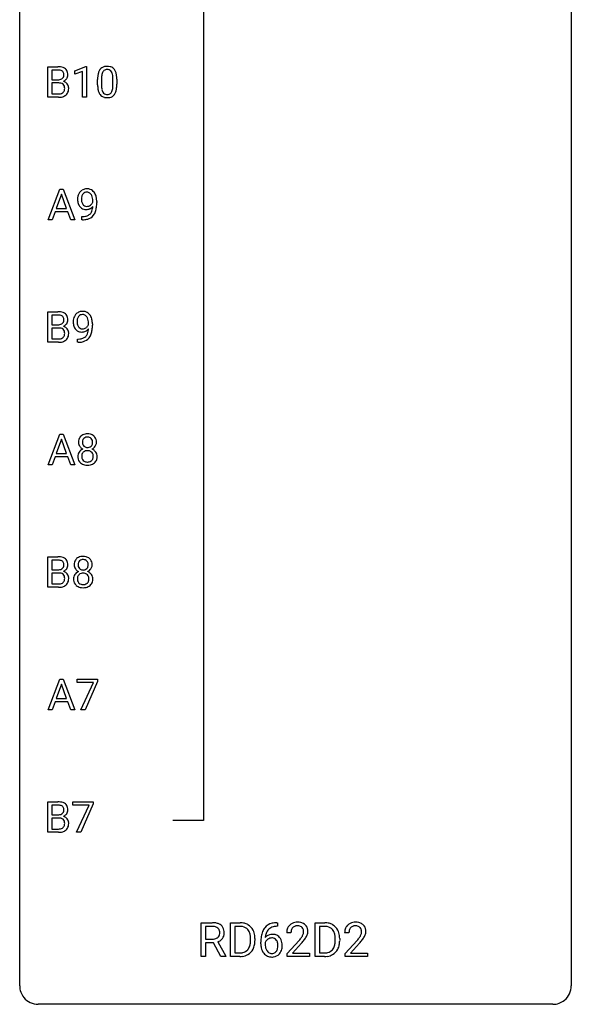
# Model space of a CAD drawing. Extents: x 3 to 27, y -3 to 172.
# Drawn here: x 3 to 27, y -3 to 40 of the extents above; entities that cross this region are included whole.
import ezdxf

# ---------------------------------------------------------------- set-up
doc = ezdxf.new("R2010")
doc.units = 0
for name, color, linetype in [('DEFAULT_255_1_388', 255, 'CONTINUOUS'), ('DEFAULT_255_1_542', 255, 'CONTINUOUS'), ('DEFAULT_255_2_778', 255, 'CONTINUOUS')]:
    doc.layers.add(name, color=color, linetype=linetype)

msp = doc.modelspace()

# ---------------------------------------------------------------- linework, layer by layer
at = {"layer": 'DEFAULT_255_1_388'}
for p, q in [((3.999, 36.402), (3.999, 37.717)), ((3.999, 37.717), (4.429, 37.717)), ((4.172, 37.575), (4.172, 37.156)), ((4.429, 37.575), (4.172, 37.575)), ((5.152, 37.544), (5.63, 37.724)), ((5.152, 37.392), (5.152, 37.544)), ((5.489, 37.516), (5.152, 37.392)), ((5.489, 36.402), (5.489, 37.516)), ((5.63, 37.724), (5.657, 37.724)), ((5.657, 37.724), (5.657, 36.402)), ((4.172, 37.156), (4.434, 37.156)), ((4.461, 37.017), (4.172, 37.017)), ((4.172, 37.017), (4.172, 36.544)), ((4.461, 37.017), (4.461, 37.017)), ((6.141, 36.94), (6.141, 37.164)), ((6.308, 37.204), (6.308, 36.937)), ((6.804, 36.918), (6.804, 37.192)), ((6.971, 37.18), (6.971, 36.963)), ((4.455, 36.402), (3.999, 36.402)), ((4.172, 36.544), (4.459, 36.544)), ((5.657, 36.402), (5.489, 36.402)), ((4.004, 31.11), (4.506, 32.426)), ((4.506, 32.426), (4.658, 32.426)), ((4.658, 32.426), (5.161, 31.11)), ((4.582, 32.212), (4.359, 31.596)), ((4.806, 31.596), (4.582, 32.212)), ((5.936, 31.867), (5.936, 31.934)), ((6.104, 31.9), (6.104, 31.851)), ((4.359, 31.596), (4.806, 31.596)), ((4.183, 31.11), (4.004, 31.11)), ((4.306, 31.454), (4.183, 31.11)), ((4.858, 31.454), (4.306, 31.454)), ((4.983, 31.11), (4.858, 31.454)), ((5.161, 31.11), (4.983, 31.11)), ((5.461, 31.109), (5.461, 31.25)), ((5.461, 31.25), (5.496, 31.25)), ((5.494, 31.109), (5.461, 31.109)), ((3.999, 25.819), (3.999, 27.134)), ((3.999, 27.134), (4.429, 27.134)), ((4.172, 26.991), (4.172, 26.573)), ((4.429, 26.991), (4.172, 26.991)), ((4.172, 26.573), (4.434, 26.573)), ((4.461, 26.434), (4.172, 26.434)), ((4.172, 26.434), (4.172, 25.96)), ((4.462, 26.434), (4.461, 26.434)), ((5.749, 26.576), (5.749, 26.643)), ((5.916, 26.608), (5.916, 26.56)), ((4.172, 25.96), (4.459, 25.96)), ((5.274, 25.818), (5.274, 25.959)), ((5.274, 25.959), (5.309, 25.959)), ((4.455, 25.819), (3.999, 25.819)), ((5.306, 25.818), (5.274, 25.818)), ((4.004, 20.527), (4.506, 21.842)), ((4.506, 21.842), (4.658, 21.842)), ((4.658, 21.842), (5.161, 20.527)), ((4.582, 21.628), (4.359, 21.013)), ((4.806, 21.013), (4.582, 21.628)), ((4.306, 20.87), (4.183, 20.527)), ((4.858, 20.87), (4.306, 20.87)), ((4.359, 21.013), (4.806, 21.013)), ((4.983, 20.527), (4.858, 20.87)), ((4.183, 20.527), (4.004, 20.527)), ((5.161, 20.527), (4.983, 20.527)), ((3.999, 15.235), (3.999, 16.551)), ((3.999, 16.551), (4.429, 16.551)), ((4.172, 16.408), (4.172, 15.99)), ((4.429, 16.408), (4.172, 16.408)), ((4.172, 15.99), (4.434, 15.99)), ((4.461, 15.851), (4.172, 15.851)), ((4.172, 15.851), (4.172, 15.377)), ((4.462, 15.851), (4.461, 15.851)), ((4.172, 15.377), (4.459, 15.377)), ((4.455, 15.235), (3.999, 15.235)), ((4.004, 9.944), (4.506, 11.259)), ((4.506, 11.259), (4.658, 11.259)), ((4.658, 11.259), (5.161, 9.944)), ((5.255, 11.122), (5.255, 11.259)), ((5.255, 11.259), (6.144, 11.259)), ((5.967, 11.122), (5.255, 11.122)), ((5.424, 9.944), (5.967, 11.122)), ((6.144, 11.165), (5.599, 9.944)), ((6.144, 11.259), (6.144, 11.165)), ((4.582, 11.045), (4.359, 10.43)), ((4.806, 10.43), (4.582, 11.045)), ((4.306, 10.287), (4.183, 9.944)), ((4.858, 10.287), (4.306, 10.287)), ((4.359, 10.43), (4.806, 10.43)), ((4.983, 9.944), (4.858, 10.287)), ((4.183, 9.944), (4.004, 9.944)), ((5.161, 9.944), (4.983, 9.944)), ((5.599, 9.944), (5.424, 9.944)), ((3.999, 4.652), (3.999, 5.967)), ((3.999, 5.967), (4.429, 5.967)), ((5.068, 5.83), (5.068, 5.967)), ((5.068, 5.967), (5.957, 5.967)), ((5.957, 5.967), (5.957, 5.874)), ((4.172, 5.825), (4.172, 5.406)), ((4.429, 5.825), (4.172, 5.825)), ((5.78, 5.83), (5.068, 5.83)), ((5.237, 4.652), (5.78, 5.83)), ((5.957, 5.874), (5.412, 4.652)), ((4.172, 5.406), (4.434, 5.406)), ((4.461, 5.267), (4.172, 5.267)), ((4.172, 5.267), (4.172, 4.794)), ((4.462, 5.267), (4.461, 5.267)), ((4.172, 4.794), (4.459, 4.794)), ((4.455, 4.652), (3.999, 4.652)), ((5.412, 4.652), (5.237, 4.652))]:
    msp.add_line(p, q, dxfattribs=at)
for centre, radius, start, end in [((4.433, 36.889), 0.829, 82.1256, 90.2933), ((4.429, 37.127), 0.448, 89.8852, 90.0383), ((4.432, 37.039), 0.536, 82.6982, 90.173), ((4.458, 37.242), 0.331, 71.6866, 82.8453), ((4.477, 37.194), 0.52, 69.9044, 82.2858), ((4.501, 37.367), 0.199, 52.8283, 71.985), ((4.532, 37.41), 0.146, 31.8851, 52.1416), ((4.541, 37.368), 0.335, 51.184, 70.0181), ((4.499, 37.392), 0.183, 10.9186, 31.3225), ((4.392, 37.37), 0.293, 359.5559, 11.2093), ((4.57, 37.41), 0.284, 12.1018, 50.4213), ((4.414, 37.371), 0.445, 359.5252, 12.8212), ((6.977, 37.226), 0.833, 164.3059, 173.9001), ((6.649, 37.321), 0.492, 148.7922, 164.5682), ((6.542, 37.381), 0.369, 144.5884, 148.1162), ((6.504, 37.408), 0.322, 101.644, 144.5143), ((6.887, 37.262), 0.575, 163.3765, 172.1411), ((6.652, 37.334), 0.329, 149.4208, 163.6283), ((6.532, 37.406), 0.189, 105.7981, 149.7388), ((6.551, 37.218), 0.518, 89.5283, 102.582), ((6.553, 37.331), 0.267, 89.3804, 105.6764), ((6.56, 37.213), 0.522, 77.0438, 90.5082), ((6.557, 37.302), 0.296, 81.1057, 90.2187), ((6.577, 37.401), 0.195, 30.7408, 82.4658), ((6.606, 37.398), 0.332, 48.2778, 77.4996), ((6.518, 37.363), 0.265, 24.2875, 31.3934), ((6.386, 37.307), 0.409, 12.0807, 23.8171), ((6.614, 37.412), 0.316, 36.3142, 47.6307), ((6.516, 37.347), 0.434, 18.2931, 35.677), ((6.23, 37.248), 0.736, 8.0247, 18.5606), ((4.437, 37.526), 0.37, 269.6065, 281.4534), ((4.466, 36.611), 0.407, 76.5652, 90.7103), ((4.462, 37.408), 0.249, 281.2044, 302.5144), ((4.525, 36.82), 0.19, 17.6685, 78.994), ((4.477, 37.38), 0.217, 303.0211, 309.8379), ((4.498, 37.357), 0.186, 309.5229, 356.951), ((4.504, 37.467), 0.406, 293.1995, 299.1396), ((4.58, 36.782), 0.323, 54.001, 74.9169), ((4.423, 37.368), 0.261, 355.4699, 0.0499), ((4.545, 37.399), 0.327, 298.6824, 323.2758), ((4.593, 36.804), 0.297, 36.3579, 53.5293), ((4.592, 37.363), 0.267, 323.4907, 0.8818), ((7.485, 37.169), 1.344, 173.7674, 180.2316), ((7.601, 37.193), 1.292, 177.8639, 179.5036), ((7.258, 37.209), 0.95, 172.0258, 178.0705), ((6.076, 37.238), 0.726, 4.8365, 12.2906), ((5.602, 37.196), 1.202, 359.8093, 4.9408), ((5.762, 37.179), 1.21, 1.1275, 8.1718), ((5.397, 37.165), 1.575, 0.5433, 1.3867), ((4.487, 36.799), 0.253, 281.1053, 302.5134), ((4.504, 36.769), 0.219, 303.0365, 311.8818), ((4.512, 36.76), 0.206, 311.9917, 351.7144), ((4.408, 36.785), 0.312, 359.0457, 17.2295), ((4.42, 36.778), 0.3, 350.7343, 0.2222), ((4.566, 36.747), 0.324, 311.1786, 344.6888), ((4.578, 36.794), 0.315, 4.8189, 36.309), ((4.454, 36.777), 0.44, 344.7479, 0.5372), ((4.491, 36.782), 0.403, 359.9373, 5.5201), ((7.653, 36.96), 1.512, 180.7435, 181.1522), ((7.348, 36.949), 1.207, 180.8977, 188.0055), ((6.902, 36.884), 0.757, 187.8816, 198.2347), ((6.623, 36.79), 0.462, 197.9695, 215.2623), ((7.479, 36.933), 1.171, 179.7996, 185.2461), ((7.024, 36.89), 0.714, 185.1412, 193.0082), ((6.726, 36.819), 0.408, 192.7897, 205.2507), ((6.609, 36.767), 0.279, 205.8002, 211.2546), ((6.55, 36.727), 0.208, 210.379, 238.4008), ((6.576, 36.715), 0.193, 287.7958, 329.0809), ((6.468, 36.782), 0.32, 328.6635, 343.3325), ((6.224, 36.859), 0.576, 343.0498, 351.9392), ((5.834, 36.916), 0.97, 351.8072, 357.7958), ((5.47, 36.935), 1.334, 357.5871, 359.2682), ((6.452, 36.804), 0.503, 329.2804, 344.7473), ((6.115, 36.899), 0.853, 344.4935, 353.9764), ((5.594, 36.958), 1.378, 353.8441, 0.2288), ((4.456, 37.185), 0.783, 269.9235, 274.4459), ((4.461, 36.922), 0.378, 269.6057, 281.3741), ((4.476, 36.973), 0.571, 274.1044, 286.407), ((4.533, 36.788), 0.377, 286.0418, 310.8441), ((6.508, 36.713), 0.323, 215.8618, 257.2788), ((6.553, 36.887), 0.503, 256.6229, 270.5105), ((6.548, 36.733), 0.212, 239.6522, 265.9794), ((6.557, 36.808), 0.288, 265.1324, 270.0603), ((6.56, 36.772), 0.251, 269.3314, 287.218), ((6.561, 36.901), 0.517, 269.5979, 281.6733), ((6.606, 36.713), 0.324, 280.5802, 324.9173), ((6.564, 36.742), 0.375, 324.9361, 328.6153), ((5.682, 32.061), 0.392, 136.3325, 155.0871), ((5.65, 32.088), 0.351, 121.2366, 135.968), ((5.666, 32.059), 0.384, 96.8455, 120.9881), ((5.682, 31.953), 0.49, 89.8872, 97.2798), ((5.688, 32.025), 0.419, 70.6506, 90.6748), ((5.703, 32.083), 0.359, 36.7493, 69.822), ((5.873, 31.992), 0.597, 166.7586, 180.32), ((5.9, 31.988), 0.624, 179.9653, 184.3011), ((5.798, 31.977), 0.521, 183.9375, 204.1276), ((5.778, 32.012), 0.5, 154.6955, 166.5679), ((5.992, 31.998), 0.551, 178.2642, 180.011), ((5.901, 31.994), 0.461, 179.6162, 191.8786), ((5.874, 32.004), 0.433, 166.1101, 178.6654), ((5.764, 31.964), 0.32, 191.6193, 215.2971), ((5.741, 32.039), 0.296, 142.1024, 166.3835), ((5.679, 32.088), 0.217, 112.9382, 142.5321), ((5.681, 32.073), 0.232, 89.273, 111.914), ((5.687, 32.107), 0.198, 50.385, 90.6705), ((5.636, 32.047), 0.276, 34.1249, 50.3071), ((5.581, 32.005), 0.345, 27.2018, 34.6834), ((5.514, 31.974), 0.419, 9.9432, 26.7699), ((5.317, 31.938), 0.62, 359.6632, 10.1176), ((5.591, 31.995), 0.502, 15.3958, 37.0841), ((5.351, 31.926), 0.751, 3.9488, 15.6799), ((5.081, 31.901), 1.023, 359.9291, 4.2665), ((5.721, 31.945), 0.438, 204.3451, 209.0455), ((5.65, 31.901), 0.354, 208.4727, 236.2135), ((5.632, 31.877), 0.325, 236.4717, 254.3539), ((5.74, 31.95), 0.292, 215.7259, 216.5355), ((5.681, 31.902), 0.217, 215.7487, 239.9728), ((5.648, 31.941), 0.39, 254.5997, 270.4178), ((5.673, 31.897), 0.208, 241.0651, 269.281), ((5.651, 31.942), 0.392, 269.9969, 270.7871), ((5.655, 31.889), 0.338, 270.2632, 297.3852), ((5.678, 31.952), 0.264, 268.4083, 270.007), ((5.678, 31.947), 0.258, 269.9447, 306.825), ((5.622, 31.951), 0.409, 297.4036, 320.0168), ((5.582, 31.6), 0.336, 313.8526, 338.599), ((5.652, 31.994), 0.312, 305.5071, 327.0774), ((5.399, 31.675), 0.533, 338.2523, 351.2432), ((5.665, 31.984), 0.295, 327.4106, 336.8397), ((5.128, 31.721), 0.808, 350.9409, 357.669), ((5.52, 31.644), 0.559, 322.8579, 342.1527), ((5.158, 31.766), 0.941, 341.8359, 352.9884), ((4.563, 31.844), 1.541, 352.8366, 0.2784), ((5.479, 32.126), 1.017, 270.8209, 273.401), ((5.489, 31.922), 0.671, 270.6215, 281.4062), ((5.5, 31.873), 0.763, 272.9281, 286.4924), ((5.537, 31.69), 0.435, 281.1853, 299.0622), ((5.582, 31.613), 0.49, 285.9541, 318.8879), ((5.58, 31.609), 0.344, 299.5068, 313.12), ((5.617, 31.578), 0.441, 319.3348, 322.1002), ((4.433, 26.305), 0.829, 82.1256, 90.2933), ((4.429, 26.543), 0.448, 89.8852, 90.0383), ((4.432, 26.455), 0.536, 82.6982, 90.173), ((4.459, 26.659), 0.331, 71.6866, 82.8453), ((4.477, 26.611), 0.52, 69.9044, 82.2858), ((4.501, 26.783), 0.199, 52.8283, 71.985), ((4.532, 26.827), 0.146, 31.8851, 52.1416), ((4.541, 26.785), 0.335, 51.184, 70.0181), ((4.5, 26.809), 0.183, 10.9186, 31.3225), ((4.392, 26.787), 0.293, 359.5559, 11.2093), ((4.57, 26.826), 0.284, 12.1018, 50.4213), ((4.414, 26.787), 0.445, 359.5252, 12.8212), ((5.686, 26.7), 0.597, 166.7586, 180.32), ((5.59, 26.721), 0.5, 154.6955, 166.5679), ((5.494, 26.769), 0.392, 136.3325, 155.0871), ((5.463, 26.796), 0.351, 121.2366, 135.968), ((5.686, 26.713), 0.433, 166.1101, 178.6654), ((5.553, 26.747), 0.296, 142.1024, 166.3835), ((5.479, 26.767), 0.384, 96.8455, 120.9881), ((5.492, 26.797), 0.217, 112.9382, 142.5321), ((5.494, 26.781), 0.232, 89.273, 111.914), ((5.495, 26.662), 0.49, 89.8872, 97.2798), ((5.501, 26.734), 0.419, 70.6506, 90.6748), ((5.499, 26.815), 0.198, 50.385, 90.6705), ((5.449, 26.755), 0.276, 34.1249, 50.3071), ((5.516, 26.791), 0.359, 36.7493, 69.822), ((5.394, 26.714), 0.345, 27.2018, 34.6834), ((5.327, 26.683), 0.419, 9.9432, 26.7699), ((5.403, 26.704), 0.502, 15.3958, 37.0841), ((5.164, 26.634), 0.751, 3.9488, 15.6799), ((4.437, 26.943), 0.37, 269.6065, 281.4534), ((4.467, 26.027), 0.407, 76.5652, 90.7103), ((4.462, 26.824), 0.249, 281.2044, 302.5144), ((4.525, 26.236), 0.19, 17.6685, 78.994), ((4.477, 26.797), 0.217, 303.0211, 309.8379), ((4.498, 26.774), 0.186, 309.5229, 356.951), ((4.504, 26.883), 0.406, 293.1995, 299.1396), ((4.58, 26.199), 0.323, 54.001, 74.9169), ((4.423, 26.784), 0.261, 355.4699, 0.0499), ((4.545, 26.816), 0.327, 298.6824, 323.2758), ((4.593, 26.221), 0.297, 36.3579, 53.5293), ((4.592, 26.779), 0.267, 323.4907, 0.8818), ((4.579, 26.211), 0.315, 4.8189, 36.309), ((5.713, 26.696), 0.624, 179.9653, 184.3011), ((5.61, 26.685), 0.521, 183.9375, 204.1276), ((5.534, 26.653), 0.438, 204.3451, 209.0455), ((5.462, 26.609), 0.354, 208.4727, 236.2135), ((5.804, 26.706), 0.551, 178.2642, 180.011), ((5.714, 26.703), 0.461, 179.6162, 191.8786), ((5.576, 26.672), 0.32, 191.6193, 215.2971), ((5.553, 26.658), 0.292, 215.7259, 216.5355), ((5.494, 26.611), 0.217, 215.7487, 239.9728), ((5.486, 26.605), 0.208, 241.0651, 269.281), ((5.491, 26.661), 0.264, 268.4083, 270.007), ((5.491, 26.655), 0.258, 269.9447, 306.825), ((5.435, 26.66), 0.409, 297.4036, 320.0168), ((5.464, 26.703), 0.312, 305.5071, 327.0774), ((5.477, 26.692), 0.295, 327.4106, 336.8397), ((5.129, 26.646), 0.62, 359.6632, 10.1176), ((4.941, 26.43), 0.808, 350.9409, 357.669), ((4.376, 26.552), 1.541, 352.8366, 0.2784), ((4.894, 26.61), 1.023, 359.9291, 4.2665), ((4.461, 26.339), 0.378, 269.6057, 281.3741), ((4.487, 26.216), 0.253, 281.1053, 302.5134), ((4.504, 26.186), 0.219, 303.0365, 311.8818), ((4.512, 26.177), 0.206, 311.9917, 351.7144), ((4.408, 26.201), 0.312, 359.0457, 17.2295), ((4.42, 26.195), 0.3, 350.7343, 0.2222), ((4.566, 26.164), 0.324, 311.1786, 344.6888), ((4.454, 26.194), 0.44, 344.7479, 0.5372), ((4.491, 26.199), 0.403, 359.9373, 5.5201), ((5.445, 26.585), 0.325, 236.4717, 254.3539), ((5.302, 26.63), 0.671, 270.6215, 281.4062), ((5.461, 26.649), 0.39, 254.5997, 270.4178), ((5.35, 26.399), 0.435, 281.1853, 299.0622), ((5.464, 26.651), 0.392, 269.9969, 270.7871), ((5.467, 26.597), 0.338, 270.2632, 297.3852), ((5.395, 26.321), 0.49, 285.9541, 318.8879), ((5.392, 26.318), 0.344, 299.5068, 313.12), ((5.395, 26.309), 0.336, 313.8526, 338.599), ((5.212, 26.384), 0.533, 338.2523, 351.2432), ((5.43, 26.286), 0.441, 319.3348, 322.1002), ((5.332, 26.353), 0.559, 322.8579, 342.1527), ((4.97, 26.475), 0.941, 341.8359, 352.9884), ((4.456, 26.602), 0.783, 269.9235, 274.4459), ((4.476, 26.39), 0.571, 274.1044, 286.407), ((4.533, 26.205), 0.377, 286.0418, 310.8441), ((5.292, 26.835), 1.017, 270.8209, 273.401), ((5.313, 26.581), 0.763, 272.9281, 286.4924), ((5.636, 21.53), 0.314, 132.2456, 164.5091), ((5.668, 21.494), 0.363, 100.7054, 132.1386), ((5.687, 21.521), 0.2, 105.9233, 135.1661), ((5.702, 21.339), 0.522, 89.673, 101.2452), ((5.703, 21.464), 0.259, 89.4777, 105.7297), ((5.709, 21.358), 0.502, 76.2877, 90.4586), ((5.705, 21.445), 0.279, 86.9834, 90.0192), ((5.713, 21.513), 0.21, 44.3958, 88.2499), ((5.744, 21.496), 0.361, 47.8241, 76.4266), ((5.769, 21.525), 0.322, 6.9168, 47.6262), ((5.737, 21.503), 0.419, 164.6186, 180.5293), ((5.689, 21.499), 0.372, 179.9991, 181.1691), ((5.626, 21.494), 0.308, 180.4316, 213.2715), ((5.647, 21.509), 0.334, 213.3437, 222.6274), ((5.661, 21.524), 0.355, 222.955, 244.137), ((5.783, 21.498), 0.298, 168.3802, 180.3602), ((5.757, 21.494), 0.273, 179.5033, 194.9126), ((5.69, 21.52), 0.203, 135.3052, 168.9884), ((5.691, 21.477), 0.204, 194.9721, 224.1944), ((5.688, 21.474), 0.2, 224.2962, 262.0157), ((5.704, 21.556), 0.284, 261.1246, 270.1963), ((5.707, 21.535), 0.263, 269.4827, 285.0987), ((5.725, 21.47), 0.196, 285.1585, 315.9485), ((5.715, 21.513), 0.208, 16.3252, 44.7914), ((5.715, 21.48), 0.209, 316.0414, 351.9161), ((5.75, 21.522), 0.351, 296.7588, 325.7536), ((5.662, 21.499), 0.264, 359.479, 16.0678), ((5.632, 21.495), 0.293, 351.1058, 0.1939), ((5.794, 21.491), 0.298, 325.8415, 338.4794), ((5.775, 21.496), 0.318, 338.8763, 0.5167), ((5.635, 21.5), 0.458, 359.8416, 7.9697), ((5.622, 20.886), 0.335, 145.6796, 180.626), ((5.754, 20.881), 0.467, 179.9316, 185.3254), ((5.64, 20.873), 0.357, 115.5538, 145.6416), ((5.777, 20.887), 0.323, 171.2646, 180.1864), ((5.758, 20.883), 0.304, 179.5155, 193.6464), ((5.686, 20.904), 0.231, 135.34, 172.1044), ((5.678, 20.804), 0.436, 113.2433, 116.2058), ((5.681, 20.909), 0.223, 104.8857, 135.2446), ((5.701, 20.834), 0.301, 89.4956, 104.8581), ((5.704, 20.807), 0.328, 82.2613, 90.1434), ((5.72, 20.898), 0.236, 45.303, 83.1921), ((5.726, 20.903), 0.228, 17.2921, 45.4631), ((5.717, 21.577), 0.416, 296.0928, 297.3613), ((5.747, 20.839), 0.396, 47.9007, 67.1949), ((5.674, 20.888), 0.283, 359.4454, 16.9257), ((5.644, 20.884), 0.312, 349.4141, 0.2933), ((5.769, 20.866), 0.361, 35.2364, 47.5511), ((5.798, 20.886), 0.325, 359.276, 35.4014), ((5.715, 20.878), 0.409, 343.1293, 0.5776), ((5.623, 20.862), 0.335, 184.0105, 228.5071), ((5.658, 20.903), 0.39, 228.7554, 257.8485), ((5.666, 20.86), 0.209, 193.354, 225.8259), ((5.671, 20.868), 0.218, 226.4181, 255.8552), ((5.701, 21.084), 0.575, 257.4586, 270.4286), ((5.7, 20.973), 0.328, 255.4654, 268.7987), ((5.705, 21.067), 0.422, 268.3449, 270.0095), ((5.708, 20.99), 0.345, 269.576, 282.082), ((5.709, 21.084), 0.575, 269.6192, 281.979), ((5.733, 20.878), 0.23, 281.752, 306.6056), ((5.749, 20.909), 0.396, 281.5473, 310.917), ((5.744, 20.86), 0.209, 307.1346, 314.0278), ((5.74, 20.863), 0.214, 314.2552, 350.1694), ((5.796, 20.855), 0.324, 310.8497, 342.7449), ((4.433, 15.722), 0.829, 82.1256, 90.2933), ((4.429, 15.96), 0.448, 89.8852, 90.0383), ((4.432, 15.872), 0.536, 82.6982, 90.173), ((4.459, 16.076), 0.331, 71.6866, 82.8453), ((4.477, 16.028), 0.52, 69.9044, 82.2858), ((4.501, 16.2), 0.199, 52.8283, 71.985), ((4.498, 16.19), 0.186, 309.5229, 356.951), ((4.532, 16.244), 0.146, 31.8851, 52.1416), ((4.541, 16.201), 0.335, 51.184, 70.0181), ((4.5, 16.226), 0.183, 10.9186, 31.3225), ((4.392, 16.203), 0.293, 359.5559, 11.2093), ((4.423, 16.201), 0.261, 355.4699, 0.0499), ((4.57, 16.243), 0.284, 12.1018, 50.4213), ((4.592, 16.196), 0.267, 323.4907, 0.8818), ((4.414, 16.204), 0.445, 359.5252, 12.8212), ((5.549, 16.211), 0.419, 164.6186, 180.5293), ((5.502, 16.207), 0.372, 179.9991, 181.1691), ((5.438, 16.202), 0.308, 180.4316, 213.2715), ((5.448, 16.238), 0.314, 132.2456, 164.5091), ((5.48, 16.202), 0.363, 100.7054, 132.1386), ((5.595, 16.207), 0.298, 168.3802, 180.3602), ((5.57, 16.202), 0.273, 179.5033, 194.9126), ((5.502, 16.228), 0.203, 135.3052, 168.9884), ((5.5, 16.23), 0.2, 105.9233, 135.1661), ((5.515, 16.047), 0.522, 89.673, 101.2452), ((5.515, 16.173), 0.259, 89.4777, 105.7297), ((5.522, 16.067), 0.502, 76.2877, 90.4586), ((5.518, 16.153), 0.279, 86.9834, 90.0192), ((5.526, 16.222), 0.21, 44.3958, 88.2499), ((5.556, 16.204), 0.361, 47.8241, 76.4266), ((5.528, 16.222), 0.208, 16.3252, 44.7914), ((5.475, 16.207), 0.264, 359.479, 16.0678), ((5.445, 16.204), 0.293, 351.1058, 0.1939), ((5.581, 16.233), 0.322, 6.9168, 47.6262), ((5.588, 16.205), 0.318, 338.8763, 0.5167), ((5.448, 16.209), 0.458, 359.8416, 7.9697), ((4.437, 16.359), 0.37, 269.6065, 281.4534), ((4.467, 15.444), 0.407, 76.5652, 90.7103), ((4.462, 16.241), 0.249, 281.2044, 302.5144), ((4.525, 15.653), 0.19, 17.6685, 78.994), ((4.477, 16.213), 0.217, 303.0211, 309.8379), ((4.504, 16.3), 0.406, 293.1995, 299.1396), ((4.58, 15.615), 0.323, 54.001, 74.9169), ((4.545, 16.232), 0.327, 298.6824, 323.2758), ((4.593, 15.638), 0.297, 36.3579, 53.5293), ((4.579, 15.627), 0.315, 4.8189, 36.309), ((5.434, 15.594), 0.335, 145.6796, 180.626), ((5.453, 15.581), 0.357, 115.5538, 145.6416), ((5.46, 16.217), 0.334, 213.3437, 222.6274), ((5.474, 16.232), 0.355, 222.955, 244.137), ((5.499, 15.612), 0.231, 135.34, 172.1044), ((5.491, 15.513), 0.436, 113.2433, 116.2058), ((5.504, 16.185), 0.204, 194.9721, 224.1944), ((5.493, 15.617), 0.223, 104.8857, 135.2446), ((5.501, 16.182), 0.2, 224.2962, 262.0157), ((5.513, 15.542), 0.301, 89.4956, 104.8581), ((5.517, 16.265), 0.284, 261.1246, 270.1963), ((5.517, 15.516), 0.328, 82.2613, 90.1434), ((5.52, 16.244), 0.263, 269.4827, 285.0987), ((5.533, 15.606), 0.236, 45.303, 83.1921), ((5.537, 16.179), 0.196, 285.1585, 315.9485), ((5.527, 16.188), 0.209, 316.0414, 351.9161), ((5.539, 15.611), 0.228, 17.2921, 45.4631), ((5.53, 16.285), 0.416, 296.0928, 297.3613), ((5.559, 15.547), 0.396, 47.9007, 67.1949), ((5.563, 16.23), 0.351, 296.7588, 325.7536), ((5.581, 15.575), 0.361, 35.2364, 47.5511), ((5.607, 16.199), 0.298, 325.8415, 338.4794), ((5.611, 15.594), 0.325, 359.276, 35.4014), ((4.461, 15.755), 0.378, 269.6057, 281.3741), ((4.487, 15.632), 0.253, 281.1053, 302.5134), ((4.504, 15.603), 0.219, 303.0365, 311.8818), ((4.533, 15.621), 0.377, 286.0418, 310.8441), ((4.512, 15.593), 0.206, 311.9917, 351.7144), ((4.408, 15.618), 0.312, 359.0457, 17.2295), ((4.42, 15.612), 0.3, 350.7343, 0.2222), ((4.566, 15.581), 0.324, 311.1786, 344.6888), ((4.454, 15.611), 0.44, 344.7479, 0.5372), ((4.491, 15.615), 0.403, 359.9373, 5.5201), ((5.567, 15.59), 0.467, 179.9316, 185.3254), ((5.436, 15.57), 0.335, 184.0105, 228.5071), ((5.471, 15.612), 0.39, 228.7554, 257.8485), ((5.571, 15.591), 0.304, 179.5155, 193.6464), ((5.59, 15.595), 0.323, 171.2646, 180.1864), ((5.479, 15.568), 0.209, 193.354, 225.8259), ((5.483, 15.576), 0.218, 226.4181, 255.8552), ((5.512, 15.681), 0.328, 255.4654, 268.7987), ((5.518, 15.775), 0.422, 268.3449, 270.0095), ((5.52, 15.699), 0.345, 269.576, 282.082), ((5.546, 15.587), 0.23, 281.752, 306.6056), ((5.562, 15.617), 0.396, 281.5473, 310.917), ((5.557, 15.569), 0.209, 307.1346, 314.0278), ((5.553, 15.572), 0.214, 314.2552, 350.1694), ((5.486, 15.597), 0.283, 359.4454, 16.9257), ((5.457, 15.592), 0.312, 349.4141, 0.2933), ((5.609, 15.564), 0.324, 310.8497, 342.7449), ((5.527, 15.586), 0.409, 343.1293, 0.5776), ((4.456, 16.018), 0.783, 269.9235, 274.4459), ((4.476, 15.807), 0.571, 274.1044, 286.407), ((5.513, 15.792), 0.575, 257.4586, 270.4286), ((5.522, 15.792), 0.575, 269.6192, 281.979), ((4.433, 5.139), 0.829, 82.1256, 90.2933), ((4.477, 5.444), 0.52, 69.9044, 82.2858), ((4.429, 5.377), 0.448, 89.8852, 90.0383), ((4.432, 5.289), 0.536, 82.6982, 90.173), ((4.459, 5.492), 0.331, 71.6866, 82.8453), ((4.501, 5.617), 0.199, 52.8283, 71.985), ((4.498, 5.607), 0.186, 309.5229, 356.951), ((4.532, 5.66), 0.146, 31.8851, 52.1416), ((4.541, 5.618), 0.335, 51.184, 70.0181), ((4.5, 5.642), 0.183, 10.9186, 31.3225), ((4.392, 5.62), 0.293, 359.5559, 11.2093), ((4.423, 5.618), 0.261, 355.4699, 0.0499), ((4.57, 5.66), 0.284, 12.1018, 50.4213), ((4.592, 5.613), 0.267, 323.4907, 0.8818), ((4.414, 5.621), 0.445, 359.5252, 12.8212), ((4.437, 5.776), 0.37, 269.6065, 281.4534), ((4.467, 4.861), 0.407, 76.5652, 90.7103), ((4.462, 5.658), 0.249, 281.2044, 302.5144), ((4.525, 5.07), 0.19, 17.6685, 78.994), ((4.477, 5.63), 0.217, 303.0211, 309.8379), ((4.504, 5.717), 0.406, 293.1995, 299.1396), ((4.58, 5.032), 0.323, 54.001, 74.9169), ((4.545, 5.649), 0.327, 298.6824, 323.2758), ((4.408, 5.035), 0.312, 359.0457, 17.2295), ((4.593, 5.054), 0.297, 36.3579, 53.5293), ((4.579, 5.044), 0.315, 4.8189, 36.309), ((4.461, 5.172), 0.378, 269.6057, 281.3741), ((4.487, 5.049), 0.253, 281.1053, 302.5134), ((4.504, 5.019), 0.219, 303.0365, 311.8818), ((4.533, 5.038), 0.377, 286.0418, 310.8441), ((4.512, 5.01), 0.206, 311.9917, 351.7144), ((4.42, 5.028), 0.3, 350.7343, 0.2222), ((4.566, 4.997), 0.324, 311.1786, 344.6888), ((4.454, 5.027), 0.44, 344.7479, 0.5372), ((4.491, 5.032), 0.403, 359.9373, 5.5201), ((4.456, 5.435), 0.783, 269.9235, 274.4459), ((4.476, 5.223), 0.571, 274.1044, 286.407)]:
    msp.add_arc(centre, radius, start, end, dxfattribs=at)
at = {"layer": 'DEFAULT_255_1_542'}
for p, q in [((10.611, -0.716), (10.611, 0.746)), ((10.611, 0.746), (11.094, 0.746)), ((10.804, 0.588), (10.804, 0.033)), ((11.099, 0.588), (10.804, 0.588)), ((11.878, -0.716), (11.878, 0.746)), ((11.878, 0.746), (12.29, 0.746)), ((12.295, 0.588), (12.07, 0.588)), ((12.07, 0.588), (12.07, -0.558)), ((13.907, 0.59), (13.872, 0.59)), ((13.873, 0.747), (13.907, 0.747)), ((13.907, 0.747), (13.907, 0.59)), ((15.535, -0.716), (15.535, 0.746)), ((15.535, 0.746), (15.948, 0.746)), ((15.953, 0.588), (15.728, 0.588)), ((15.728, 0.588), (15.728, -0.558)), ((10.804, 0.033), (11.1, 0.033)), ((12.744, -0.025), (12.744, 0.06)), ((12.935, 0.064), (12.935, -0.029)), ((14.49, 0.315), (14.304, 0.315)), ((16.401, -0.025), (16.401, 0.06)), ((16.592, 0.064), (16.592, -0.029)), ((16.993, 0.315), (16.807, 0.315)), ((11.148, -0.124), (10.804, -0.124)), ((10.804, -0.124), (10.804, -0.716)), ((11.465, -0.716), (11.148, -0.124)), ((11.328, -0.083), (11.672, -0.704)), ((13.189, -0.159), (13.189, -0.088)), ((13.375, -0.112), (13.375, -0.18)), ((14.332, -0.582), (14.838, -0.02)), ((14.948, -0.139), (14.556, -0.564)), ((16.835, -0.582), (17.341, -0.02)), ((17.451, -0.139), (17.059, -0.564)), ((10.804, -0.716), (10.611, -0.716)), ((11.672, -0.716), (11.465, -0.716)), ((11.672, -0.704), (11.672, -0.716)), ((12.282, -0.716), (11.878, -0.716)), ((12.07, -0.558), (12.273, -0.558)), ((14.332, -0.716), (14.332, -0.582)), ((15.29, -0.716), (14.332, -0.716)), ((14.556, -0.564), (15.29, -0.564)), ((15.29, -0.564), (15.29, -0.716)), ((15.94, -0.716), (15.535, -0.716)), ((15.728, -0.558), (15.931, -0.558)), ((16.835, -0.716), (16.835, -0.582)), ((17.793, -0.716), (16.835, -0.716)), ((17.059, -0.564), (17.793, -0.564)), ((17.793, -0.564), (17.793, -0.716))]:
    msp.add_line(p, q, dxfattribs=at)
for centre, radius, start, end in [((11.1, -0.124), 0.87, 80.6536, 90.3427), ((11.097, 0.014), 0.573, 84.5404, 89.7279), ((11.115, 0.182), 0.405, 72.3699, 84.8796), ((11.16, 0.316), 0.263, 48.7809, 72.6969), ((11.152, 0.184), 0.558, 65.6988, 80.8329), ((11.181, 0.344), 0.228, 43.5756, 48.2044), ((11.173, 0.339), 0.237, 12.4173, 43.1023), ((11.212, 0.321), 0.409, 50.0018, 65.4306), ((11.239, 0.358), 0.363, 11.6285, 49.5603), ((11.047, 0.311), 0.56, 359.5654, 12.3693), ((12.295, 0.013), 0.733, 75.4101, 90.3803), ((12.293, 0.017), 0.571, 79.2151, 89.7446), ((12.334, 0.198), 0.385, 40.384, 80.1432), ((12.324, 0.133), 0.61, 60.1456, 75.189), ((12.302, 0.173), 0.426, 26.5778, 40.1533), ((12.344, 0.167), 0.57, 26.5254, 60.1451), ((13.878, 0.116), 0.662, 141.4298, 157.854), ((13.798, 0.173), 0.564, 102.8716, 140.8564), ((13.851, 0.132), 0.462, 134.5303, 161.621), ((13.83, 0.145), 0.438, 104.2855, 133.863), ((13.879, -0.132), 0.879, 90.3778, 103.5869), ((13.879, -0.035), 0.625, 90.6001, 104.5146), ((14.813, 0.32), 0.509, 163.2879, 180.5582), ((14.712, 0.348), 0.405, 133.4541, 162.947), ((14.735, 0.324), 0.437, 100.787, 133.4382), ((14.754, 0.355), 0.259, 136.1758, 166.3675), ((14.739, 0.367), 0.24, 129.7288, 135.7548), ((14.749, 0.352), 0.258, 102.1741, 129.206), ((14.778, 0.131), 0.636, 89.6607, 101.3704), ((14.779, 0.223), 0.391, 89.546, 102.5419), ((14.787, 0.138), 0.628, 78.2174, 90.4128), ((14.783, 0.29), 0.324, 82.1601, 90.1506), ((14.8, 0.382), 0.23, 43.4416, 83.1662), ((14.831, 0.341), 0.42, 55.9268, 78.4888), ((14.79, 0.372), 0.244, 16.1714, 43.5285), ((14.727, 0.355), 0.309, 359.4864, 15.9344), ((14.855, 0.384), 0.371, 47.9295, 55.4053), ((14.868, 0.397), 0.353, 4.3348, 48.056), ((15.952, 0.013), 0.733, 75.4101, 90.3803), ((15.95, 0.017), 0.571, 79.2151, 89.7446), ((15.991, 0.198), 0.385, 40.384, 80.1432), ((15.981, 0.133), 0.61, 60.1456, 75.189), ((15.959, 0.173), 0.426, 26.5778, 40.1533), ((16.001, 0.167), 0.57, 26.5254, 60.1451), ((17.316, 0.32), 0.509, 163.2879, 180.5582), ((17.215, 0.348), 0.405, 133.4541, 162.947), ((17.238, 0.324), 0.437, 100.787, 133.4382), ((17.257, 0.355), 0.259, 136.1758, 166.3675), ((17.242, 0.367), 0.24, 129.7288, 135.7548), ((17.251, 0.352), 0.258, 102.1741, 129.206), ((17.281, 0.131), 0.636, 89.6607, 101.3704), ((17.282, 0.223), 0.391, 89.546, 102.5419), ((17.289, 0.138), 0.628, 78.2174, 90.4128), ((17.286, 0.29), 0.324, 82.1601, 90.1506), ((17.302, 0.382), 0.23, 43.4416, 83.1662), ((17.334, 0.341), 0.42, 55.9268, 78.4888), ((17.293, 0.372), 0.244, 16.1714, 43.5285), ((17.229, 0.355), 0.309, 359.4864, 15.9344), ((17.358, 0.384), 0.371, 47.9295, 55.4053), ((17.371, 0.397), 0.353, 4.3348, 48.056), ((11.104, 0.483), 0.449, 269.5898, 281.8058), ((11.135, 0.339), 0.302, 281.5499, 303.9358), ((11.152, 0.309), 0.268, 304.4413, 311.2113), ((11.169, 0.292), 0.244, 310.9874, 356.2715), ((11.193, 0.319), 0.422, 296.7018, 323.6877), ((11.051, 0.309), 0.363, 359.5238, 12.8813), ((11.074, 0.306), 0.34, 354.9348, 0.0614), ((11.231, 0.289), 0.375, 323.8608, 341.6142), ((11.182, 0.303), 0.426, 341.9984, 0.4822), ((12.186, 0.119), 0.554, 9.6572, 26.1932), ((11.89, 0.066), 0.854, 359.6455, 9.8607), ((12.204, 0.093), 0.729, 7.403, 26.8321), ((12.004, 0.062), 0.93, 0.1606, 7.7176), ((14.705, -0.08), 1.516, 171.4524, 180.3158), ((14.155, 0.006), 0.96, 157.9803, 171.6248), ((13.665, -0.138), 0.379, 95.8332, 138.9954), ((14.235, 0.035), 0.86, 173.7826, 174.9249), ((14.058, 0.059), 0.681, 161.2849, 174.2075), ((13.668, -0.227), 0.315, 124.9743, 144.896), ((13.662, -0.208), 0.296, 89.8751, 126.2072), ((13.693, -0.298), 0.541, 89.8755, 97.0544), ((13.663, -0.205), 0.294, 85.0144, 90.0509), ((13.671, -0.143), 0.231, 36.825, 85.7417), ((13.698, -0.194), 0.437, 71.6408, 90.6241), ((13.717, -0.124), 0.365, 39.6368, 71.019), ((13.638, -0.193), 0.47, 10.6587, 39.9044), ((14.88, 0.321), 0.39, 165.9093, 178.8684), ((14.987, 0.316), 0.497, 178.4373, 180.0092), ((13.152, 1.471), 2.251, 318.5133, 320.7827), ((13.813, 0.933), 1.399, 320.7374, 323.9737), ((14.303, 0.578), 0.794, 323.8962, 328.6418), ((14.559, 0.421), 0.493, 328.8298, 331.7893), ((14.683, 0.356), 0.353, 331.4256, 352.9364), ((13.947, 0.832), 1.393, 319.6471, 327.0961), ((14.7, 0.353), 0.336, 353.2256, 0.0167), ((14.446, 0.513), 0.801, 326.9133, 338.3507), ((14.785, 0.382), 0.438, 337.8913, 358.9968), ((14.731, 0.375), 0.491, 359.9247, 5.597), ((15.843, 0.119), 0.554, 9.6572, 26.1932), ((15.548, 0.066), 0.854, 359.6455, 9.8607), ((15.861, 0.093), 0.729, 7.403, 26.8321), ((15.662, 0.062), 0.93, 0.1606, 7.7176), ((17.383, 0.321), 0.39, 165.9093, 178.8684), ((17.49, 0.316), 0.497, 178.4373, 180.0092), ((15.655, 1.471), 2.251, 318.5133, 320.7827), ((16.316, 0.933), 1.399, 320.7374, 323.9737), ((16.806, 0.578), 0.794, 323.8962, 328.6418), ((17.061, 0.421), 0.493, 328.8298, 331.7893), ((17.186, 0.356), 0.353, 331.4256, 352.9364), ((16.45, 0.832), 1.393, 319.6471, 327.0961), ((17.203, 0.353), 0.336, 353.2256, 0.0167), ((16.949, 0.513), 0.801, 326.9133, 338.3507), ((17.288, 0.382), 0.438, 337.8913, 358.9968), ((17.234, 0.375), 0.491, 359.9247, 5.597), ((11.138, 0.417), 0.535, 290.808, 297.2328), ((12.323, -0.153), 0.399, 283.77, 318.1556), ((12.28, -0.122), 0.452, 318.7416, 343.6873), ((12.353, -0.14), 0.561, 299.2531, 333.4571), ((12.055, -0.051), 0.688, 343.3325, 355.8548), ((11.793, -0.026), 0.951, 355.4989, 0.0788), ((12.232, -0.075), 0.699, 333.0707, 348.7181), ((12.025, -0.034), 0.91, 348.729, 0.3013), ((14.007, -0.165), 0.818, 179.6344, 191.7836), ((13.765, -0.219), 0.57, 191.4116, 218.6077), ((13.646, -0.209), 0.287, 145.2972, 160.2664), ((14.03, -0.184), 0.654, 179.6512, 190.2857), ((13.818, -0.224), 0.439, 190.0945, 207.5101), ((13.619, -0.19), 0.301, 32.3027, 38.0828), ((13.598, -0.292), 0.326, 322.6006, 346.5184), ((13.58, -0.211), 0.345, 11.0483, 31.8146), ((13.453, -0.255), 0.475, 346.2584, 358.7739), ((13.42, -0.244), 0.508, 359.6213, 11.284), ((13.326, -0.248), 0.603, 358.3753, 0.009), ((13.648, -0.294), 0.459, 318.141, 347.6118), ((13.439, -0.244), 0.673, 347.2486, 0.437), ((13.444, -0.235), 0.668, 359.6827, 11.1328), ((13.468, 1.228), 2.014, 317.2587, 319.9046), ((15.98, -0.153), 0.399, 283.77, 318.1556), ((15.938, -0.122), 0.452, 318.7416, 343.6873), ((16.01, -0.14), 0.561, 299.2531, 333.4571), ((15.712, -0.051), 0.688, 343.3325, 355.8548), ((15.45, -0.026), 0.951, 355.4989, 0.0788), ((15.889, -0.075), 0.699, 333.0707, 348.7181), ((15.682, -0.034), 0.91, 348.729, 0.3013), ((15.971, 1.228), 2.014, 317.2587, 319.9046), ((12.278, 0.018), 0.576, 269.4971, 284.0204), ((12.276, 0.134), 0.849, 270.4445, 278.451), ((12.308, -0.055), 0.658, 278.1073, 299.0339), ((13.655, -0.311), 0.427, 218.1665, 245.8781), ((13.747, -0.258), 0.361, 207.9589, 216.3252), ((13.705, -0.293), 0.306, 215.7661, 232.5458), ((13.654, -0.293), 0.443, 246.914, 270.7437), ((13.657, -0.354), 0.228, 232.8006, 270.6606), ((13.663, -0.308), 0.274, 269.3552, 288.4746), ((13.661, -0.165), 0.571, 269.8876, 276.7913), ((13.688, -0.327), 0.406, 275.6342, 317.8248), ((13.674, -0.352), 0.229, 289.1834, 322.9682), ((15.936, 0.018), 0.576, 269.4971, 284.0204), ((15.933, 0.134), 0.849, 270.4445, 278.451), ((15.965, -0.055), 0.658, 278.1073, 299.0339)]:
    msp.add_arc(centre, radius, start, end, dxfattribs=at)
at = {"layer": 'DEFAULT_255_2_778'}
for p, q in [((2.779, -1.984), (2.779, 171.053)), ((26.591, 171.053), (26.591, -1.984)), ((10.716, 73.951), (10.716, 5.159)), ((10.716, 5.159), (9.393, 5.159)), ((25.797, -2.778), (3.572, -2.778))]:
    msp.add_line(p, q, dxfattribs=at)
for centre, start, end in [((3.57, -1.986), 179.8524, 219.1642), ((25.8, -1.986), 309.4762, 0.1483), ((3.57, -1.987), 219.1282, 270.1454), ((25.799, -1.987), 269.8517, 309.5112)]:
    msp.add_arc(centre, 0.791, start, end, dxfattribs=at)

doc.saveas('drawing.dxf')
